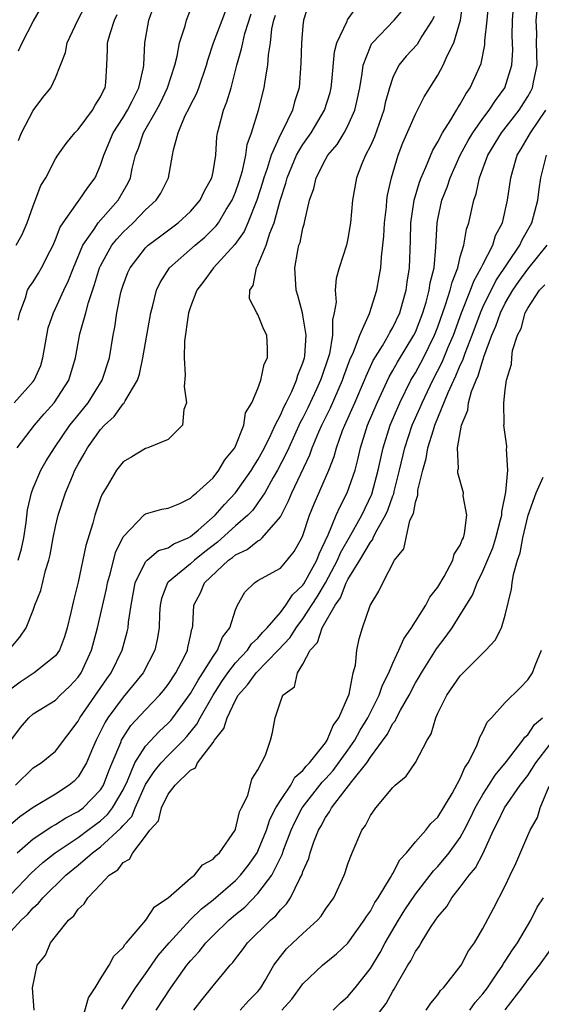
# Model space of a CAD drawing. Units: inches. Extents: x 2616000 to 2619000, y 1485000 to 1488000.
# Drawn here: x 2616080 to 2616126, y 1485730 to 1485817 of the extents above; entities that cross this region are included whole.
import ezdxf

# ---------------------------------------------------------------- set-up
doc = ezdxf.new("R2010")
doc.units = ezdxf.units.IN
doc.header["$MEASUREMENT"] = 0
doc.layers.add('LD26161485_2ft', color=246, linetype='Continuous')

msp = doc.modelspace()

# ---------------------------------------------------------------- linework, layer by layer
at = {"layer": 'LD26161485_2ft'}
for points, elevation in [([(2616079.683, 1485806.317), (2616079.978, 1485807), (2616081, 1485808.972), (2616081.869, 1485810.131), (2616082.569, 1485811), (2616083, 1485811.899), (2616083.419, 1485813), (2616083.874, 1485814.126), (2616084.012, 1485815), (2616084.971, 1485817), (2616087, 1485820.903)], 8834), ([(2616079, 1485739.29), (2616080.822, 1485741.178), (2616081.86, 1485742.141), (2616082.949, 1485743), (2616085, 1485744.367), (2616085.858, 1485745), (2616087, 1485745.846), (2616087.606, 1485746.394), (2616088.07, 1485747), (2616089, 1485748.59), (2616089.39, 1485749.39), (2616090.058, 1485751), (2616091, 1485752.473), (2616092.218, 1485753.782), (2616093, 1485754.512), (2616093.235, 1485754.765), (2616093.42, 1485755), (2616095, 1485757.153), (2616095.667, 1485758.333), (2616096.107, 1485759), (2616097, 1485760.452), (2616097.398, 1485761), (2616097.841, 1485762.159), (2616098.508, 1485763), (2616099, 1485764.596), (2616099.188, 1485765), (2616099.837, 1485766.163), (2616100.686, 1485767), (2616101, 1485767.194), (2616103, 1485768.298), (2616103.603, 1485769), (2616104.23, 1485769.77), (2616104.914, 1485771), (2616105, 1485771.205), (2616105.59, 1485773), (2616105.993, 1485774.007), (2616107.312, 1485777), (2616107.78, 1485778.22), (2616107.984, 1485779), (2616108.528, 1485780.528), (2616108.714, 1485781), (2616109.613, 1485783), (2616110.478, 1485785), (2616110.618, 1485785.382), (2616111.247, 1485786.753), (2616112.072, 1485788.072), (2616112.616, 1485789), (2616112.737, 1485789.263), (2616113, 1485789.697), (2616113.61, 1485791), (2616113.867, 1485791.867), (2616114.176, 1485793), (2616114.266, 1485793.734), (2616114.483, 1485795), (2616114.569, 1485797.431), (2616114.597, 1485799), (2616114.904, 1485801), (2616115.375, 1485802.625), (2616115.517, 1485803), (2616115.945, 1485803.945), (2616116.546, 1485805.454), (2616117, 1485806.203), (2616117.415, 1485807), (2616118.167, 1485808.167), (2616118.654, 1485809), (2616118.773, 1485809.227), (2616119, 1485809.559), (2616119.509, 1485810.491), (2616119.888, 1485811), (2616120.843, 1485813.157), (2616121.167, 1485814.834), (2616121.178, 1485815.178), (2616121.383, 1485817), (2616121.561, 1485819)], 8810), ([(2616079, 1485735.989), (2616079.922, 1485737), (2616080.485, 1485737.516), (2616081, 1485738.105), (2616081.486, 1485738.514), (2616081.859, 1485739), (2616083.898, 1485741), (2616085, 1485741.888), (2616086.287, 1485743), (2616087, 1485743.522), (2616088.815, 1485745.185), (2616089, 1485745.426), (2616089.765, 1485746.235), (2616090.071, 1485747), (2616091, 1485749.073), (2616091.77, 1485750.23), (2616092.386, 1485751), (2616093, 1485751.65), (2616094.38, 1485753), (2616094.679, 1485753.321), (2616095.572, 1485754.428), (2616095.865, 1485755), (2616097.008, 1485757), (2616097.79, 1485758.21), (2616098.322, 1485759), (2616099, 1485759.881), (2616100.073, 1485761), (2616100.436, 1485761.564), (2616101, 1485762.091), (2616101.414, 1485762.586), (2616101.824, 1485763), (2616103, 1485764.351), (2616103.489, 1485765), (2616104.074, 1485765.926), (2616105, 1485766.793), (2616105.08, 1485766.92), (2616106.222, 1485769), (2616106.431, 1485769.569), (2616107.252, 1485771.252), (2616107.96, 1485773), (2616108.273, 1485773.727), (2616108.948, 1485775), (2616109.634, 1485777), (2616109.917, 1485778.083), (2616110.117, 1485779), (2616110.635, 1485780.635), (2616110.756, 1485781), (2616111.612, 1485783), (2616112.678, 1485785.322), (2616113, 1485785.863), (2616113.4, 1485786.6), (2616114.872, 1485789), (2616115, 1485789.276), (2616115.662, 1485791), (2616115.959, 1485791.959), (2616116.232, 1485793), (2616116.327, 1485793.673), (2616116.665, 1485795), (2616116.837, 1485796.837), (2616116.938, 1485799), (2616117, 1485799.328), (2616117.365, 1485801), (2616117.83, 1485802.171), (2616118.085, 1485803), (2616118.978, 1485805), (2616119.69, 1485806.309), (2616120.11, 1485807), (2616121, 1485808.263), (2616121.562, 1485809), (2616122.116, 1485809.884), (2616122.949, 1485811), (2616123.582, 1485813), (2616123.661, 1485814.339), (2616123.626, 1485815.626), (2616123.633, 1485817), (2616123.794, 1485819)], 8808), ([(2616105.515, 1485818.486), (2616105.058, 1485817), (2616105, 1485816.52), (2616104.858, 1485815), (2616104.821, 1485813.179), (2616104.663, 1485811), (2616104.259, 1485809.741), (2616104.069, 1485809), (2616103.188, 1485807.188), (2616103, 1485806.84), (2616102.178, 1485805), (2616101.816, 1485803.816), (2616101.523, 1485803), (2616101.412, 1485802.588), (2616100.904, 1485801), (2616100.098, 1485799), (2616099.769, 1485798.231), (2616098.941, 1485797.06), (2616097.053, 1485795), (2616096.192, 1485793.807), (2616095.555, 1485793), (2616095, 1485791.543), (2616094.819, 1485791), (2616094.777, 1485790.777), (2616094.473, 1485788.473), (2616094.434, 1485787), (2616094.534, 1485785.466), (2616094.441, 1485784.441), (2616094.628, 1485783), (2616094.394, 1485782.394), (2616094.289, 1485781), (2616093, 1485779.729), (2616091.202, 1485779), (2616091, 1485778.943), (2616089.79, 1485778.211), (2616089, 1485777.766), (2616088.406, 1485777), (2616087.579, 1485775.579), (2616087.134, 1485774.866), (2616087, 1485774.511), (2616086.485, 1485773), (2616086.306, 1485772.306), (2616085.695, 1485770.305), (2616085, 1485767.044), (2616084.59, 1485765.409), (2616084.361, 1485764.361), (2616084.027, 1485763), (2616083.791, 1485762.209), (2616083.33, 1485761), (2616083, 1485760.515), (2616081.094, 1485759), (2616079.833, 1485758.167), (2616079, 1485757.553)], 8820), ([(2616079.31, 1485783), (2616081, 1485784.888), (2616081.082, 1485785), (2616081.676, 1485786.324), (2616081.853, 1485787), (2616082.336, 1485789.664), (2616082.814, 1485791), (2616083, 1485791.37), (2616083.733, 1485793), (2616084.14, 1485793.86), (2616084.575, 1485795), (2616085.425, 1485797), (2616086.421, 1485798.421), (2616086.786, 1485799), (2616088.572, 1485801), (2616089.449, 1485802.551), (2616089.655, 1485803), (2616089.819, 1485803.819), (2616090.107, 1485805), (2616090.365, 1485805.635), (2616090.809, 1485807), (2616091.967, 1485809), (2616092.323, 1485809.677), (2616092.962, 1485811), (2616093.606, 1485813), (2616093.815, 1485813.815), (2616094.017, 1485815), (2616094.525, 1485816.525), (2616094.639, 1485817), (2616095.294, 1485818.706)], 8828), ([(2616079.579, 1485743), (2616081, 1485744.229), (2616082.66, 1485745.34), (2616083, 1485745.511), (2616083.901, 1485746.099), (2616085, 1485746.675), (2616085.44, 1485747), (2616087, 1485748.586), (2616087.255, 1485749), (2616087.729, 1485750.271), (2616088.029, 1485751), (2616088.79, 1485752.79), (2616088.866, 1485753), (2616089, 1485753.235), (2616089.701, 1485754.299), (2616091, 1485755.7), (2616092.235, 1485757), (2616092.582, 1485757.418), (2616093, 1485757.963), (2616093.687, 1485759), (2616094.459, 1485760.459), (2616094.72, 1485761), (2616094.76, 1485761.24), (2616095, 1485762.277), (2616095.122, 1485762.878), (2616095.18, 1485763), (2616095.205, 1485763.205), (2616095.296, 1485765), (2616095.889, 1485766.111), (2616096.254, 1485767), (2616098.378, 1485769), (2616098.738, 1485769.262), (2616099, 1485769.495), (2616100.033, 1485769.967), (2616101, 1485770.742), (2616101.181, 1485770.819), (2616101.363, 1485771), (2616103, 1485772.867), (2616103.729, 1485774.271), (2616104.02, 1485775), (2616105.621, 1485778.379), (2616105.833, 1485779), (2616106.412, 1485780.412), (2616106.673, 1485781), (2616107.441, 1485782.559), (2616108.521, 1485785), (2616108.638, 1485785.362), (2616109.179, 1485786.821), (2616109.502, 1485787.501), (2616110.06, 1485789), (2616110.931, 1485790.931), (2616111.571, 1485793), (2616111.796, 1485794.204), (2616111.922, 1485795), (2616111.977, 1485795.977), (2616112.11, 1485797), (2616112.19, 1485797.81), (2616112.25, 1485799), (2616112.425, 1485800.425), (2616112.472, 1485801), (2616112.537, 1485801.463), (2616112.873, 1485803), (2616113.463, 1485805), (2616113.888, 1485806.112), (2616115, 1485808.659), (2616115.79, 1485810.211), (2616117, 1485812.112), (2616117.485, 1485813), (2616117.832, 1485813.832), (2616118.428, 1485815), (2616119.021, 1485817), (2616119.266, 1485818.735)], 8812), ([(2616079.664, 1485790.336), (2616079.807, 1485791), (2616080.32, 1485792.32), (2616080.492, 1485793), (2616080.682, 1485793.318), (2616081, 1485793.762), (2616081.475, 1485794.525), (2616081.748, 1485795), (2616082.519, 1485796.519), (2616082.778, 1485797), (2616083, 1485797.519), (2616083.396, 1485798.604), (2616083.656, 1485799), (2616085, 1485800.883), (2616085.099, 1485801), (2616085.872, 1485802.128), (2616086.523, 1485803), (2616087, 1485804.113), (2616087.276, 1485805), (2616088.104, 1485807), (2616089, 1485808.356), (2616089.391, 1485809), (2616089.822, 1485809.822), (2616090.408, 1485811), (2616090.816, 1485812.816), (2616090.839, 1485813), (2616090.936, 1485815), (2616091.279, 1485817), (2616091.745, 1485818.255)], 8830), ([(2616079.702, 1485814.298), (2616080.029, 1485815), (2616081, 1485816.908), (2616081.76, 1485818.24)], 8836), ([(2616079, 1485752.979), (2616079.877, 1485754.123), (2616080.627, 1485755), (2616081, 1485755.344), (2616083, 1485756.574), (2616083.404, 1485757), (2616084.225, 1485757.775), (2616085, 1485758.623), (2616085.264, 1485759), (2616086.198, 1485761), (2616086.727, 1485763), (2616087.526, 1485766.474), (2616087.613, 1485767), (2616087.87, 1485767.87), (2616088.321, 1485769.679), (2616089, 1485771.097), (2616090.916, 1485773.084), (2616091, 1485773.135), (2616092.453, 1485773.547), (2616093, 1485773.632), (2616094.051, 1485774.051), (2616095, 1485774.513), (2616095.227, 1485774.773), (2616095.535, 1485775), (2616097, 1485776.344), (2616097.533, 1485777), (2616098.058, 1485777.942), (2616098.955, 1485779), (2616099.739, 1485781), (2616099.887, 1485782.113), (2616100.453, 1485783), (2616101, 1485784.257), (2616101.268, 1485785), (2616101.555, 1485786.445), (2616101.851, 1485787), (2616101.857, 1485787.857), (2616101.78, 1485789), (2616101.525, 1485789.526), (2616101, 1485790.849), (2616100.904, 1485791), (2616100.256, 1485792.256), (2616100.273, 1485793), (2616100.576, 1485793.424), (2616100.865, 1485795), (2616101, 1485795.236), (2616101.733, 1485797), (2616102.065, 1485798.065), (2616102.453, 1485799), (2616102.977, 1485800.977), (2616103.48, 1485802.52), (2616103.592, 1485803), (2616104.441, 1485805), (2616104.622, 1485805.378), (2616105, 1485805.964), (2616105.726, 1485807), (2616106.924, 1485809), (2616107.412, 1485810.588), (2616107.51, 1485811), (2616107.576, 1485811.576), (2616107.813, 1485814.187), (2616108.026, 1485815), (2616108.925, 1485816.925), (2616108.964, 1485817.036), (2616109.806, 1485818.194)], 8818), ([(2616079, 1485761.205), (2616079.825, 1485762.175), (2616080.372, 1485763), (2616081, 1485764.555), (2616081.157, 1485765), (2616081.678, 1485766.322), (2616082.098, 1485768.098), (2616082.389, 1485769), (2616082.509, 1485769.491), (2616082.794, 1485771), (2616083, 1485772.002), (2616083.237, 1485773), (2616083.882, 1485775), (2616084.489, 1485776.489), (2616084.716, 1485777), (2616085, 1485777.533), (2616085.542, 1485778.458), (2616085.822, 1485779), (2616087, 1485780.632), (2616087.345, 1485781), (2616088.209, 1485781.791), (2616089, 1485782.899), (2616089.062, 1485782.938), (2616089.186, 1485783.186), (2616090.276, 1485785), (2616090.468, 1485785.532), (2616090.764, 1485787), (2616091.456, 1485791), (2616091.64, 1485791.64), (2616091.98, 1485793), (2616092.302, 1485793.698), (2616093.138, 1485795), (2616095.413, 1485797), (2616096.278, 1485797.722), (2616097.281, 1485798.719), (2616097.475, 1485799), (2616098.176, 1485800.176), (2616098.695, 1485801), (2616099, 1485801.73), (2616099.33, 1485802.67), (2616099.623, 1485803.623), (2616099.927, 1485805), (2616100.048, 1485805.952), (2616100.424, 1485807), (2616101.039, 1485809), (2616101.564, 1485811), (2616101.626, 1485811.625), (2616101.872, 1485813), (2616101.928, 1485813.927), (2616102.11, 1485815), (2616102.246, 1485816.246), (2616102.408, 1485817), (2616102.548, 1485817.452)], 8822), ([(2616116.661, 1485817.339), (2616116.5, 1485817), (2616115.578, 1485815.578), (2616115.151, 1485814.849), (2616114.197, 1485813.803), (2616113.529, 1485813), (2616113, 1485811.932), (2616112.695, 1485811), (2616112.326, 1485809.674), (2616112.193, 1485809), (2616111.356, 1485806.645), (2616111, 1485805.838), (2616110.577, 1485805), (2616110.251, 1485804.251), (2616109.774, 1485803), (2616109.406, 1485801), (2616109.233, 1485799), (2616109, 1485797.592), (2616108.867, 1485797), (2616108.228, 1485795), (2616107.958, 1485794.042), (2616107.861, 1485793), (2616107.949, 1485791.949), (2616107.792, 1485791), (2616107.622, 1485790.378), (2616107.642, 1485789), (2616107.358, 1485787.359), (2616107.253, 1485787), (2616106.672, 1485785.327), (2616106.576, 1485785), (2616106.22, 1485784.22), (2616105.439, 1485782.561), (2616105, 1485781.671), (2616104.764, 1485781.236), (2616103.735, 1485779), (2616103.517, 1485778.483), (2616102.739, 1485777), (2616102.355, 1485776.355), (2616101.6, 1485775), (2616101, 1485774.108), (2616100.538, 1485773.462), (2616100.091, 1485773), (2616099, 1485772.052), (2616097.403, 1485770.597), (2616096.261, 1485769.739), (2616095.344, 1485769), (2616095, 1485768.679), (2616093, 1485767.063), (2616092.941, 1485767), (2616092.405, 1485765.595), (2616092.289, 1485765), (2616092.238, 1485764.238), (2616092.208, 1485763), (2616092.041, 1485761.959), (2616091.814, 1485761), (2616090.774, 1485759), (2616089.997, 1485758.003), (2616089, 1485756.836), (2616087.649, 1485755), (2616087.398, 1485754.602), (2616087, 1485753.778), (2616086.592, 1485753), (2616086.271, 1485752.271), (2616085.747, 1485751), (2616085, 1485749.744), (2616084.639, 1485749.361), (2616084.217, 1485749), (2616083, 1485748.202), (2616081, 1485747.014), (2616079.813, 1485746.187), (2616079, 1485745.503)], 8814), ([(2616079.421, 1485749), (2616081, 1485750.539), (2616081.702, 1485751), (2616083, 1485752.029), (2616085, 1485754.686), (2616085.16, 1485755), (2616087.546, 1485758.454), (2616087.947, 1485759), (2616088.907, 1485761), (2616089.372, 1485762.628), (2616089.454, 1485763), (2616089.487, 1485763.487), (2616089.717, 1485765), (2616090.074, 1485767), (2616091, 1485768.851), (2616091.138, 1485769), (2616092.144, 1485769.856), (2616093, 1485770.12), (2616093.525, 1485770.475), (2616094.795, 1485771), (2616095, 1485771.108), (2616095.677, 1485771.677), (2616097.198, 1485773), (2616098.028, 1485773.971), (2616099.009, 1485774.991), (2616100.423, 1485777), (2616100.625, 1485777.375), (2616101, 1485777.942), (2616101.568, 1485779), (2616102.146, 1485780.146), (2616102.535, 1485781), (2616103, 1485781.906), (2616103.331, 1485782.67), (2616103.51, 1485783), (2616104.016, 1485784.016), (2616104.44, 1485785), (2616104.555, 1485785.446), (2616105, 1485786.541), (2616105.142, 1485787), (2616105.168, 1485787.168), (2616105.287, 1485789), (2616105, 1485790.795), (2616104.956, 1485791), (2616104.545, 1485792.545), (2616104.397, 1485793), (2616104.267, 1485795), (2616104.539, 1485796.539), (2616104.649, 1485797), (2616104.74, 1485797.26), (2616105, 1485798.51), (2616105.116, 1485798.884), (2616105.165, 1485799.165), (2616105.595, 1485801), (2616105.96, 1485802.04), (2616106.167, 1485803), (2616107, 1485804.631), (2616107.215, 1485805), (2616108.031, 1485805.968), (2616108.661, 1485807), (2616109, 1485807.621), (2616109.631, 1485809), (2616109.786, 1485809.786), (2616110.06, 1485811), (2616110.268, 1485812.267), (2616110.351, 1485813), (2616111, 1485814.682), (2616111.103, 1485814.898), (2616111.182, 1485815), (2616113.13, 1485817), (2616113.987, 1485818.013)], 8816), ([(2616079.478, 1485797), (2616080.03, 1485797.969), (2616080.463, 1485799), (2616081, 1485800.514), (2616081.687, 1485802.314), (2616082.116, 1485803), (2616083, 1485804.696), (2616083.188, 1485805), (2616083.946, 1485806.054), (2616084.696, 1485807), (2616085, 1485807.302), (2616086.276, 1485809), (2616086.53, 1485809.47), (2616087, 1485810.201), (2616087.249, 1485810.751), (2616087.4, 1485811), (2616087.463, 1485811.463), (2616087.569, 1485813), (2616087.619, 1485814.381), (2616087.62, 1485815), (2616087.84, 1485815.84), (2616088.234, 1485817), (2616088.484, 1485817.515)], 8832), ([(2616079.59, 1485779), (2616081.129, 1485781), (2616081.991, 1485782.009), (2616082.88, 1485783), (2616084.17, 1485785), (2616084.758, 1485787), (2616085.144, 1485789.144), (2616085.678, 1485791), (2616085.911, 1485791.911), (2616086.472, 1485793.528), (2616086.914, 1485795), (2616087, 1485795.183), (2616088.013, 1485797), (2616088.441, 1485797.559), (2616089, 1485798.156), (2616089.902, 1485799), (2616091, 1485800.141), (2616091.956, 1485801), (2616092.351, 1485801.649), (2616093.039, 1485803), (2616093.41, 1485805), (2616093.478, 1485805.478), (2616093.888, 1485807), (2616094.537, 1485808.537), (2616094.856, 1485809.144), (2616095, 1485809.462), (2616095.532, 1485810.468), (2616095.741, 1485811), (2616096.42, 1485813), (2616096.54, 1485813.461), (2616097.052, 1485815), (2616097.818, 1485817), (2616098.128, 1485817.872)], 8826), ([(2616079.665, 1485769), (2616079.97, 1485770.03), (2616080.157, 1485771), (2616080.367, 1485772.367), (2616080.503, 1485773.497), (2616080.853, 1485775), (2616081, 1485775.399), (2616081.685, 1485777), (2616082.164, 1485777.836), (2616082.886, 1485779), (2616084.277, 1485781), (2616084.589, 1485781.411), (2616085.887, 1485783), (2616087.151, 1485785), (2616087.788, 1485787), (2616088.117, 1485789), (2616088.263, 1485789.737), (2616088.449, 1485791), (2616088.802, 1485792.802), (2616088.851, 1485793), (2616089, 1485793.454), (2616089.428, 1485794.572), (2616089.619, 1485795), (2616091, 1485796.781), (2616091.221, 1485797), (2616092.232, 1485797.768), (2616093.906, 1485799), (2616095, 1485799.994), (2616095.861, 1485801), (2616096.225, 1485801.775), (2616096.899, 1485803), (2616097, 1485803.521), (2616097.239, 1485805), (2616097.346, 1485806.654), (2616097.405, 1485807), (2616097.535, 1485807.535), (2616097.924, 1485809), (2616098.242, 1485809.758), (2616098.605, 1485811), (2616099.131, 1485813), (2616099.548, 1485814.452), (2616099.639, 1485815), (2616099.838, 1485815.838), (2616100.409, 1485817.591)], 8824), ([(2616081.085, 1485729), (2616080.937, 1485731), (2616081.348, 1485733), (2616082.089, 1485733.911), (2616082.538, 1485735), (2616083, 1485735.556), (2616084.131, 1485737), (2616084.613, 1485737.387), (2616085, 1485737.99), (2616085.553, 1485738.447), (2616085.864, 1485739), (2616087, 1485740.167), (2616087.776, 1485741), (2616088.529, 1485741.471), (2616089, 1485742.131), (2616089.558, 1485742.442), (2616089.853, 1485743), (2616091, 1485744.476), (2616091.382, 1485745), (2616092.159, 1485745.841), (2616092.406, 1485747), (2616093, 1485748.208), (2616093.628, 1485749), (2616095, 1485750.328), (2616095.436, 1485750.564), (2616095.624, 1485751), (2616097, 1485752.81), (2616097.127, 1485753), (2616097.959, 1485754.041), (2616098.25, 1485755), (2616099, 1485756.555), (2616099.251, 1485757), (2616100.08, 1485757.92), (2616100.83, 1485759), (2616102.798, 1485761), (2616103.851, 1485762.149), (2616104.385, 1485763), (2616105, 1485763.79), (2616106.26, 1485765.741), (2616107.007, 1485766.993), (2616108.078, 1485769), (2616108.339, 1485769.66), (2616109.269, 1485771.269), (2616110.229, 1485773), (2616111.121, 1485774.879), (2616111.702, 1485777), (2616111.917, 1485778.084), (2616112.124, 1485779), (2616112.758, 1485781), (2616113.62, 1485783), (2616114.611, 1485785), (2616114.748, 1485785.252), (2616115, 1485785.657), (2616115.721, 1485787), (2616116.716, 1485789), (2616117, 1485789.743), (2616117.697, 1485791.698), (2616118.102, 1485793), (2616118.262, 1485793.738), (2616118.765, 1485795), (2616119, 1485795.971), (2616119.312, 1485797), (2616119.55, 1485798.449), (2616119.755, 1485799), (2616120.199, 1485801), (2616120.414, 1485801.586), (2616120.694, 1485803), (2616121.449, 1485805), (2616122.677, 1485807), (2616124.223, 1485809), (2616125, 1485810.219), (2616125.284, 1485810.716), (2616125.419, 1485811), (2616125.503, 1485811.503), (2616125.825, 1485813), (2616125.786, 1485815), (2616125.803, 1485815.803), (2616125.762, 1485817), (2616125.868, 1485818.132)], 8806), ([(2616085.057, 1485727.057), (2616085.911, 1485730.089), (2616086.508, 1485731), (2616087, 1485731.801), (2616087.773, 1485733), (2616088.19, 1485733.81), (2616089, 1485734.582), (2616089.158, 1485734.842), (2616089.31, 1485735), (2616091.013, 1485737), (2616091.796, 1485738.204), (2616093, 1485738.995), (2616095, 1485740.728), (2616095.342, 1485741), (2616096.065, 1485741.935), (2616097, 1485742.441), (2616097.259, 1485742.741), (2616097.564, 1485743), (2616098.96, 1485745), (2616099, 1485745.094), (2616099.349, 1485746.651), (2616099.542, 1485747), (2616100.088, 1485748.088), (2616100.45, 1485749.55), (2616101, 1485750.385), (2616101.666, 1485751.666), (2616102.104, 1485753), (2616102.299, 1485753.701), (2616102.519, 1485755), (2616103, 1485756.428), (2616103.209, 1485757), (2616104.24, 1485757.76), (2616104.505, 1485759), (2616105, 1485759.751), (2616105.647, 1485761), (2616106.3, 1485761.7), (2616106.713, 1485763), (2616107.857, 1485765), (2616108.339, 1485765.661), (2616108.846, 1485767), (2616109, 1485767.3), (2616110.057, 1485769), (2616111, 1485770.611), (2616111.19, 1485770.81), (2616111.262, 1485771), (2616111.498, 1485771.497), (2616112.354, 1485773), (2616112.556, 1485773.445), (2616113, 1485774.736), (2616113.082, 1485774.918), (2616113.121, 1485775.121), (2616113.605, 1485777), (2616114.058, 1485779), (2616114.725, 1485781), (2616115.428, 1485782.572), (2616115.594, 1485783), (2616116.558, 1485785), (2616117.394, 1485786.607), (2616117.933, 1485787.932), (2616118.391, 1485789), (2616119.12, 1485791), (2616119.913, 1485793), (2616120.189, 1485793.811), (2616120.867, 1485795), (2616121, 1485795.303), (2616121.883, 1485797), (2616122.141, 1485797.86), (2616122.74, 1485799), (2616123.206, 1485801), (2616123.481, 1485803), (2616123.661, 1485803.661), (2616124.068, 1485805), (2616124.427, 1485805.573), (2616125.23, 1485807), (2616126.602, 1485809)], 8804), ([(2616088.891, 1485729.109), (2616090.105, 1485731), (2616091, 1485732.228), (2616092.136, 1485733.864), (2616093.088, 1485735), (2616094.965, 1485737.035), (2616095.979, 1485738.021), (2616097, 1485738.815), (2616099, 1485740.536), (2616099.448, 1485741), (2616100.127, 1485741.873), (2616100.931, 1485743), (2616101, 1485743.135), (2616101.75, 1485745), (2616102.052, 1485745.948), (2616102.601, 1485747), (2616103, 1485747.641), (2616103.911, 1485749), (2616104.29, 1485749.71), (2616105, 1485750.304), (2616105.298, 1485750.702), (2616105.595, 1485751), (2616107, 1485752.774), (2616107.159, 1485753), (2616107.692, 1485754.307), (2616108.203, 1485755), (2616109, 1485756.838), (2616109.101, 1485757.1), (2616109.483, 1485759), (2616109.662, 1485759.662), (2616109.79, 1485761), (2616109.996, 1485762.004), (2616110.303, 1485763), (2616110.982, 1485764.983), (2616111.753, 1485766.247), (2616112.107, 1485767), (2616113.14, 1485769), (2616113.986, 1485770.014), (2616114.181, 1485771), (2616114.524, 1485772.524), (2616114.827, 1485773.173), (2616115, 1485774.173), (2616115.223, 1485774.778), (2616115.226, 1485775.226), (2616115.656, 1485777), (2616115.963, 1485778.037), (2616116.114, 1485779), (2616116.603, 1485780.603), (2616116.744, 1485781), (2616117.922, 1485783.922), (2616118.413, 1485785), (2616118.611, 1485785.389), (2616119, 1485786.345), (2616119.216, 1485786.784), (2616119.422, 1485787.423), (2616120.041, 1485789), (2616120.782, 1485791), (2616121, 1485791.498), (2616122.154, 1485793.846), (2616124.294, 1485797), (2616124.504, 1485797.496), (2616125.352, 1485799), (2616125.897, 1485801), (2616126.02, 1485801.98), (2616126.177, 1485803), (2616126.663, 1485805)], 8802), ([(2616091.946, 1485729), (2616093.248, 1485731), (2616094.683, 1485733), (2616095, 1485733.402), (2616095.765, 1485734.235), (2616096.356, 1485735), (2616097, 1485735.645), (2616098.407, 1485737), (2616099, 1485737.506), (2616099.822, 1485738.178), (2616101, 1485739.375), (2616102.219, 1485741), (2616103.157, 1485742.843), (2616103.313, 1485743.313), (2616103.955, 1485745), (2616104.275, 1485745.725), (2616104.94, 1485747), (2616106.719, 1485749.281), (2616107, 1485749.564), (2616107.682, 1485750.318), (2616109, 1485752.121), (2616109.618, 1485753), (2616110.102, 1485753.898), (2616110.775, 1485755), (2616111.796, 1485757), (2616112.092, 1485757.908), (2616112.65, 1485759), (2616113, 1485759.85), (2616113.532, 1485761), (2616113.969, 1485762.031), (2616114.655, 1485763), (2616115.938, 1485765), (2616116.289, 1485765.711), (2616117, 1485766.625), (2616117.562, 1485767.562), (2616118.324, 1485769), (2616118.455, 1485769.545), (2616119, 1485770.336), (2616119.178, 1485770.823), (2616119.272, 1485771), (2616119.386, 1485771.387), (2616119.582, 1485773), (2616119.268, 1485774.732), (2616119.271, 1485775), (2616118.765, 1485776.765), (2616118.781, 1485777), (2616118.83, 1485777.171), (2616118.764, 1485779), (2616119.095, 1485781), (2616119.656, 1485782.344), (2616119.725, 1485783), (2616120.001, 1485784), (2616120.408, 1485785), (2616120.603, 1485785.397), (2616121, 1485786.801), (2616121.063, 1485786.937), (2616121.098, 1485787.098), (2616121.812, 1485789), (2616122.172, 1485789.827), (2616122.573, 1485791), (2616123, 1485791.859), (2616123.663, 1485793), (2616124.211, 1485793.789), (2616125, 1485794.875), (2616126.717, 1485797)], 8800), ([(2616095.282, 1485729), (2616096.035, 1485729.965), (2616097, 1485731.159), (2616098.524, 1485733), (2616098.761, 1485733.239), (2616099, 1485733.573), (2616099.626, 1485734.374), (2616100.065, 1485735), (2616102.116, 1485737), (2616102.594, 1485737.406), (2616103, 1485737.922), (2616103.544, 1485738.456), (2616103.897, 1485739), (2616104.719, 1485740.719), (2616104.923, 1485741.077), (2616105, 1485741.329), (2616105.519, 1485742.481), (2616105.651, 1485743), (2616105.982, 1485743.981), (2616106.389, 1485745), (2616106.62, 1485745.38), (2616107, 1485746.131), (2616107.375, 1485746.625), (2616107.549, 1485747), (2616109.337, 1485749.337), (2616110.671, 1485751), (2616111, 1485751.493), (2616112.496, 1485753.504), (2616113, 1485754.491), (2616113.234, 1485754.766), (2616113.326, 1485755), (2616113.672, 1485755.672), (2616114.436, 1485757), (2616115, 1485758.094), (2616115.347, 1485758.653), (2616115.536, 1485759), (2616116.874, 1485761.126), (2616117.749, 1485762.251), (2616118.276, 1485763), (2616119, 1485764.142), (2616120.085, 1485765.914), (2616120.497, 1485767), (2616121, 1485768.021), (2616121.881, 1485770.118), (2616122.16, 1485771), (2616122.585, 1485772.585), (2616122.68, 1485773), (2616122.681, 1485773.319), (2616123.058, 1485775.058), (2616123.226, 1485777), (2616123.109, 1485778.891), (2616123.134, 1485779), (2616123.139, 1485779.139), (2616122.865, 1485781), (2616122.887, 1485781.114), (2616122.865, 1485783), (2616123, 1485784.167), (2616123.121, 1485785), (2616123.559, 1485786.441), (2616123.569, 1485787), (2616123.648, 1485787.648), (2616124.092, 1485789), (2616124.408, 1485789.592), (2616124.771, 1485791), (2616125, 1485791.424), (2616126.042, 1485793), (2616126.51, 1485793.49)], 8798), ([(2616099.428, 1485729), (2616100.166, 1485729.834), (2616101, 1485730.676), (2616101.148, 1485730.852), (2616101.258, 1485731), (2616101.641, 1485731.641), (2616102.42, 1485733), (2616103, 1485733.782), (2616103.549, 1485734.451), (2616104.111, 1485735), (2616105, 1485735.826), (2616106.299, 1485737), (2616106.623, 1485737.377), (2616107, 1485737.973), (2616107.734, 1485739), (2616108.67, 1485741), (2616108.762, 1485741.238), (2616109, 1485742.009), (2616109.374, 1485743), (2616110.231, 1485745), (2616110.565, 1485745.435), (2616111, 1485746.324), (2616111.478, 1485747), (2616113, 1485748.802), (2616113.204, 1485749), (2616114.18, 1485749.82), (2616115, 1485751.022), (2616116.052, 1485753), (2616116.413, 1485753.587), (2616116.81, 1485755), (2616117, 1485755.413), (2616117.813, 1485757), (2616119, 1485758.715), (2616119.267, 1485759), (2616121.285, 1485761), (2616122.098, 1485761.902), (2616122.65, 1485763), (2616123, 1485764.122), (2616123.562, 1485766.438), (2616123.615, 1485767), (2616123.729, 1485767.728), (2616124.094, 1485769), (2616124.335, 1485769.664), (2616124.573, 1485771), (2616125.042, 1485773), (2616125.753, 1485775), (2616126.377, 1485776.377)], 8796), ([(2616103.137, 1485729), (2616104.01, 1485729.99), (2616105, 1485731.346), (2616106.735, 1485733), (2616107.988, 1485734.012), (2616109, 1485734.978), (2616110.461, 1485737), (2616110.658, 1485737.342), (2616111, 1485737.819), (2616111.407, 1485738.593), (2616111.681, 1485739), (2616112.787, 1485740.787), (2616112.929, 1485741.071), (2616113, 1485741.168), (2616113.622, 1485742.378), (2616114.208, 1485743), (2616115, 1485743.97), (2616115.928, 1485745), (2616116.388, 1485745.612), (2616117, 1485746.175), (2616118.28, 1485748.28), (2616119, 1485749.601), (2616119.406, 1485750.594), (2616119.713, 1485751), (2616120.436, 1485752.436), (2616120.648, 1485753), (2616120.729, 1485753.271), (2616121, 1485753.744), (2616121.393, 1485754.607), (2616121.782, 1485755), (2616123, 1485756.351), (2616124.331, 1485757.669), (2616125, 1485758.364), (2616125.427, 1485759), (2616125.657, 1485759.657), (2616126.229, 1485761)], 8794), ([(2616107.683, 1485729), (2616108.347, 1485729.653), (2616109, 1485730.22), (2616109.654, 1485731), (2616111, 1485732.709), (2616111.863, 1485734.137), (2616112.33, 1485735), (2616113.496, 1485737), (2616114.071, 1485737.929), (2616115, 1485739.328), (2616116.314, 1485741), (2616116.604, 1485741.396), (2616117, 1485741.79), (2616118.018, 1485743), (2616119, 1485744.357), (2616119.355, 1485745), (2616119.9, 1485746.1), (2616120.32, 1485747), (2616121, 1485748.167), (2616121.546, 1485749), (2616122.091, 1485749.909), (2616123.111, 1485751.111), (2616124.571, 1485753), (2616124.733, 1485753.267), (2616125, 1485753.477), (2616125.607, 1485754.392), (2616126.31, 1485755)], 8792), ([(2616111, 1485727.782), (2616112.392, 1485729.608), (2616113, 1485730.71), (2616113.117, 1485730.883), (2616113.402, 1485731.402), (2616114.345, 1485733), (2616114.598, 1485733.402), (2616115, 1485734.226), (2616115.335, 1485734.665), (2616115.516, 1485735), (2616116.346, 1485736.346), (2616116.783, 1485737), (2616117, 1485737.31), (2616117.787, 1485738.213), (2616118.243, 1485739), (2616119, 1485739.942), (2616119.781, 1485741), (2616120.34, 1485741.66), (2616121.027, 1485742.973), (2616121.952, 1485745), (2616122.313, 1485745.687), (2616122.93, 1485747), (2616124.335, 1485749), (2616125, 1485749.872), (2616125.717, 1485751), (2616127, 1485752.659)], 8790), ([(2616115.96, 1485729), (2616116.369, 1485729.631), (2616117, 1485730.384), (2616117.249, 1485730.751), (2616117.501, 1485731), (2616119.076, 1485733), (2616119.728, 1485734.272), (2616120.26, 1485735), (2616121, 1485736.262), (2616121.957, 1485738.043), (2616123, 1485740.072), (2616123.435, 1485741), (2616123.951, 1485742.05), (2616125, 1485744.52), (2616125.219, 1485745), (2616125.871, 1485746.129), (2616126.101, 1485747), (2616126.906, 1485748.906)], 8788), ([(2616119.854, 1485729), (2616120.326, 1485729.674), (2616121, 1485730.446), (2616121.409, 1485731), (2616122.323, 1485732.323), (2616122.772, 1485733), (2616122.85, 1485733.15), (2616123, 1485733.35), (2616123.63, 1485734.37), (2616124.084, 1485735), (2616125.285, 1485737), (2616125.845, 1485738.155), (2616126.397, 1485739)], 8786), ([(2616127, 1485734.366), (2616126.026, 1485733), (2616125, 1485731.737), (2616124.466, 1485731), (2616122.958, 1485729.042)], 8784)]:
    msp.add_lwpolyline(points, dxfattribs=dict(at, elevation=elevation))

doc.saveas('drawing.dxf')
